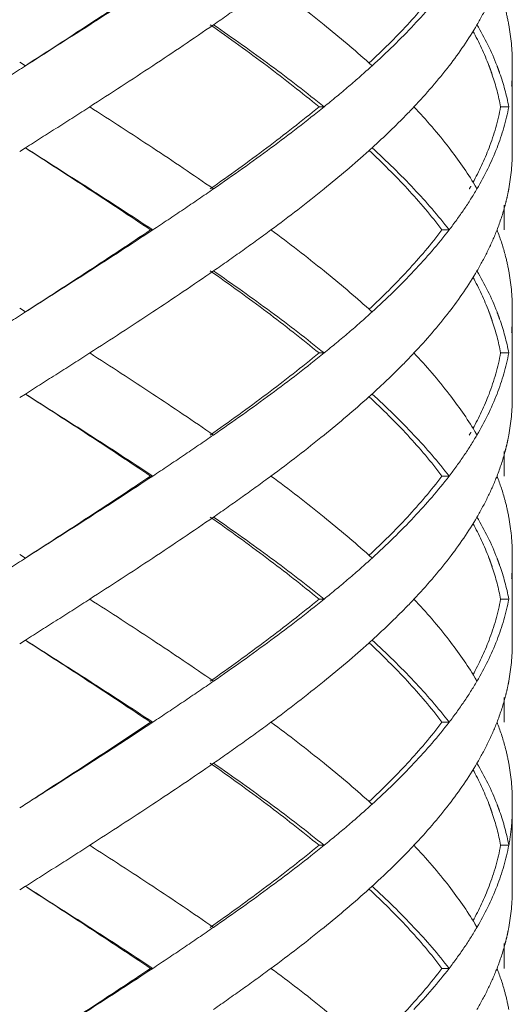
# Model space of a CAD drawing. Units: millimetres. Extents: x -11664 to -10905, y -1051 to -333.
# Drawn here: x -11247 to -11241, y -705 to -693 of the extents above; entities that cross this region are included whole.
import ezdxf

# ---------------------------------------------------------------- set-up
doc = ezdxf.new("R2010")
doc.units = ezdxf.units.MM
doc.linetypes.add('CENTER', pattern=[2, 1.25, -0.25, 0.25, -0.25])
doc.linetypes.add('DASHED', pattern=[0.75, 0.5, -0.25])
doc.layers.add('中心线', color=4, linetype='CENTER', lineweight=18)

msp = doc.modelspace()

# ---------------------------------------------------------------- linework, layer by layer
at = {"layer": '中心线', "color": 0, "linetype": 'DASHED', "ltscale": 15}
for p, q in [((-11246.546, -693.158), (-11246.476, -693.203)), ((-11240.546, -694.247), (-11240.546, -693.158)), ((-11242.9, -693.703), (-11242.838, -693.703)), ((-11240.688, -693.703), (-11240.588, -693.703)), ((-11246.476, -694.203), (-11246.546, -694.247)), ((-11240.646, -694.902), (-11240.646, -695.203)), ((-11244.952, -695.203), (-11244.925, -695.203)), ((-11241.402, -695.203), (-11241.315, -695.203)), ((-11246.546, -696.158), (-11246.476, -696.203)), ((-11240.546, -697.247), (-11240.546, -696.158)), ((-11242.9, -696.703), (-11242.838, -696.703)), ((-11240.688, -696.703), (-11240.588, -696.703)), ((-11246.476, -697.203), (-11246.546, -697.247)), ((-11240.646, -697.902), (-11240.646, -698.203)), ((-11244.952, -698.203), (-11244.925, -698.203)), ((-11241.402, -698.203), (-11241.315, -698.203)), ((-11246.546, -699.158), (-11246.476, -699.203)), ((-11240.546, -700.247), (-11240.546, -699.158)), ((-11242.9, -699.703), (-11242.838, -699.703)), ((-11240.688, -699.703), (-11240.588, -699.703)), ((-11246.476, -700.203), (-11246.546, -700.247)), ((-11240.646, -700.902), (-11240.646, -701.203)), ((-11244.952, -701.203), (-11244.925, -701.203)), ((-11241.402, -701.203), (-11241.315, -701.203)), ((-11240.546, -703.247), (-11240.546, -702.158)), ((-11242.9, -702.703), (-11242.838, -702.703)), ((-11240.688, -702.703), (-11240.588, -702.703)), ((-11246.476, -703.203), (-11246.546, -703.247)), ((-11240.646, -703.902), (-11240.646, -704.203)), ((-11244.952, -704.203), (-11244.925, -704.203)), ((-11241.402, -704.203), (-11241.315, -704.203))]:
    msp.add_line(p, q, dxfattribs=at)
for points, start_tangent, end_tangent in [([(-11244.952, -692.203), (-11245.703, -692.7), (-11246.477, -693.203)], (-0.829849, -0.557989), (-0.839419, -0.543485)), ([(-11244.925, -692.203), (-11245.693, -692.703), (-11246.476, -693.203)], (-0.834152, -0.551534), (-0.843547, -0.537055)), ([(-11243.485, -692.203), (-11243.829, -692.453), (-11244.185, -692.703)], (-0.803786, -0.594919), (-0.82213, -0.5693)), ([(-11243.485, -692.203), (-11242.838, -692.703), (-11242.294, -693.166)], (0.803786, -0.594919), (0.74244, -0.669913)), ([(-11241.402, -692.203), (-11241.823, -692.703), (-11242.288, -693.168)], (-0.60338, -0.797454), (-0.730426, -0.682992)), ([(-11241.315, -692.203), (-11241.743, -692.703)], (-0.609824, -0.792537), (-0.685538, -0.728036)), ([(-11240.732, -692.203), (-11240.842, -692.453), (-11240.976, -692.703)], (-0.362378, -0.932031), (-0.504383, -0.86348)), ([(-11240.634, -692.5), (-11240.588, -692.703)], (0.259957, -0.96562), (0.183445, -0.98303)), ([(-11244.185, -692.703), (-11244.925, -693.203), (-11245.693, -693.703)], (-0.82213, -0.5693), (-0.841068, -0.540929)), ([(-11244.224, -692.703), (-11243.533, -693.205), (-11242.9, -693.703)], (0.817613, -0.575768), (0.77195, -0.635684)), ([(-11244.185, -692.703), (-11243.485, -693.203), (-11242.838, -693.703)], (0.82213, -0.5693), (0.777158, -0.629306)), ([(-11241.743, -692.703), (-11242.254, -693.203)], (-0.685538, -0.728036), (-0.739231, -0.673452)), ([(-11240.976, -692.703), (-11241.315, -693.203)], (-0.504383, -0.86348), (-0.60979, -0.792563)), ([(-11240.976, -692.703), (-11240.732, -693.203), (-11240.729, -693.211)], (0.504383, -0.86348), (0.359486, -0.93315)), ([(-11240.588, -692.703), (-11240.546, -693.158)], (0.183445, -0.98303), (0.000267, -1)), ([(-11241.025, -692.78), (-11240.83, -693.201)], (0.47871, -0.877973), (0.357535, -0.9339)), ([(-11246.476, -693.203), (-11246.868, -693.453), (-11247.259, -693.703)], (-0.843547, -0.537055), (-0.841824, -0.539753)), ([(-11242.254, -693.203), (-11242.537, -693.453), (-11242.838, -693.703)], (-0.739231, -0.673452), (-0.777158, -0.629306)), ([(-11242.294, -693.166), (-11242.254, -693.203)], (0.74244, -0.669913), (0.73923, -0.673453)), ([(-11241.315, -693.203), (-11241.743, -693.703)], (-0.60979, -0.792563), (-0.685536, -0.728039)), ([(-11240.83, -693.201), (-11240.817, -693.235)], (0.357535, -0.9339), (0.346502, -0.938049)), ([(-11240.817, -693.235), (-11240.803, -693.275)], (0.346502, -0.938049), (0.333354, -0.942802)), ([(-11240.729, -693.211), (-11240.714, -693.251)], (0.359486, -0.93315), (0.346412, -0.938083)), ([(-11240.803, -693.275), (-11240.789, -693.316)], (0.333354, -0.942802), (0.319852, -0.947468)), ([(-11240.789, -693.316), (-11240.688, -693.703)], (0.319852, -0.947467), (0.18069, -0.98354)), ([(-11240.714, -693.251), (-11240.7, -693.291)], (0.346412, -0.938083), (0.332976, -0.942935)), ([(-11240.7, -693.291), (-11240.588, -693.703)], (0.332976, -0.942935), (0.18365, -0.982992)), ([(-11240.546, -693.247), (-11240.554, -693.453)], (-0.000044, -1), (-0.084116, -0.996456)), ([(-11245.693, -693.703), (-11246.083, -693.953), (-11246.476, -694.203)], (-0.841068, -0.540929), (-0.843547, -0.537055)), ([(-11245.693, -693.703), (-11244.925, -694.203), (-11244.185, -694.703)], (0.841068, -0.540929), (0.82213, -0.5693)), ([(-11242.9, -693.703), (-11243.536, -694.203), (-11244.224, -694.703)], (-0.77195, -0.635684), (-0.817613, -0.575768)), ([(-11242.838, -693.703), (-11243.485, -694.203), (-11244.185, -694.703)], (-0.777158, -0.629306), (-0.82213, -0.5693)), ([(-11241.743, -693.703), (-11241.989, -693.953), (-11242.254, -694.203)], (-0.685536, -0.728039), (-0.739231, -0.673452)), ([(-11241.743, -693.703), (-11241.315, -694.203)], (0.685536, -0.728039), (0.60979, -0.792563)), ([(-11240.688, -693.703), (-11240.829, -694.203)], (-0.18069, -0.98354), (-0.356899, -0.934143)), ([(-11240.588, -693.703), (-11240.732, -694.203)], (-0.18365, -0.982992), (-0.362154, -0.932118)), ([(-11246.477, -694.203), (-11245.71, -694.701), (-11244.952, -695.203)], (0.839419, -0.543485), (0.829849, -0.557989)), ([(-11246.476, -694.203), (-11245.693, -694.703), (-11244.925, -695.203)], (0.843547, -0.537055), (0.834152, -0.551534)), ([(-11242.294, -694.239), (-11242.838, -694.703), (-11243.485, -695.203)], (-0.74244, -0.669913), (-0.803786, -0.594919)), ([(-11242.254, -694.203), (-11242.294, -694.239)], (-0.73923, -0.673453), (-0.74244, -0.669913)), ([(-11242.288, -694.237), (-11241.824, -694.702), (-11241.402, -695.203)], (0.730426, -0.682992), (0.60338, -0.797454)), ([(-11242.254, -694.203), (-11241.743, -694.703)], (0.739231, -0.673452), (0.685538, -0.728036)), ([(-11241.315, -694.203), (-11241.002, -694.658)], (0.60979, -0.792563), (0.515193, -0.857074)), ([(-11240.829, -694.203), (-11241.025, -694.625)], (-0.356899, -0.934143), (-0.478706, -0.877975)), ([(-11240.732, -694.203), (-11240.976, -694.703)], (-0.362154, -0.932118), (-0.504383, -0.86348)), ([(-11240.546, -694.247), (-11240.588, -694.703)], (-0.000267, -1), (-0.183445, -0.98303)), ([(-11241.049, -694.668), (-11241.069, -694.703)], (-0.489494, -0.872007), (-0.498075, -0.867134)), ([(-11241.002, -694.658), (-11240.976, -694.703)], (0.515194, -0.857074), (0.504383, -0.86348)), ([(-11244.185, -694.703), (-11244.551, -694.953), (-11244.925, -695.203)], (-0.82213, -0.5693), (-0.834152, -0.551534)), ([(-11241.743, -694.703), (-11241.315, -695.203)], (0.685538, -0.728036), (0.609824, -0.792537)), ([(-11240.976, -694.703), (-11241.134, -694.953)], (-0.504383, -0.86348), (-0.561312, -0.827604)), ([(-11240.588, -694.703), (-11240.61, -694.808)], (-0.183445, -0.98303), (-0.2239, -0.974612)), ([(-11240.634, -694.905), (-11240.732, -695.203)], (-0.259957, -0.96562), (-0.362378, -0.932031)), ([(-11240.61, -694.808), (-11240.634, -694.905)], (-0.2239, -0.974612), (-0.259957, -0.96562)), ([(-11241.134, -694.953), (-11241.315, -695.203)], (-0.561312, -0.827604), (-0.609824, -0.792537)), ([(-11244.952, -695.203), (-11245.707, -695.703), (-11246.477, -696.203)], (-0.829849, -0.557989), (-0.839419, -0.543485)), ([(-11244.925, -695.203), (-11245.693, -695.703), (-11246.476, -696.203)], (-0.834152, -0.551534), (-0.843547, -0.537055)), ([(-11243.485, -695.203), (-11243.829, -695.453), (-11244.185, -695.703)], (-0.803786, -0.594919), (-0.82213, -0.5693)), ([(-11243.485, -695.203), (-11242.838, -695.703), (-11242.294, -696.166)], (0.803786, -0.594919), (0.74244, -0.669913)), ([(-11241.402, -695.203), (-11241.823, -695.703), (-11242.288, -696.168)], (-0.60338, -0.797454), (-0.730426, -0.682992)), ([(-11241.315, -695.203), (-11241.743, -695.703)], (-0.609824, -0.792537), (-0.685538, -0.728036)), ([(-11240.732, -695.203), (-11240.842, -695.453), (-11240.976, -695.703)], (-0.362378, -0.932031), (-0.504383, -0.86348)), ([(-11240.732, -695.203), (-11240.634, -695.5)], (0.362378, -0.932031), (0.259957, -0.96562)), ([(-11240.634, -695.5), (-11240.588, -695.703)], (0.259957, -0.96562), (0.183445, -0.98303)), ([(-11244.185, -695.703), (-11244.925, -696.203), (-11245.693, -696.703)], (-0.82213, -0.5693), (-0.841068, -0.540929)), ([(-11244.224, -695.703), (-11243.533, -696.205), (-11242.9, -696.703)], (0.817613, -0.575768), (0.77195, -0.635684)), ([(-11244.185, -695.703), (-11243.485, -696.203), (-11242.838, -696.703)], (0.82213, -0.5693), (0.777158, -0.629306)), ([(-11241.743, -695.703), (-11242.254, -696.203)], (-0.685538, -0.728036), (-0.739231, -0.673452)), ([(-11240.976, -695.703), (-11241.315, -696.203)], (-0.504383, -0.86348), (-0.60979, -0.792563)), ([(-11240.976, -695.703), (-11240.732, -696.203), (-11240.729, -696.211)], (0.504383, -0.86348), (0.359486, -0.93315)), ([(-11240.588, -695.703), (-11240.546, -696.158)], (0.183445, -0.98303), (0.000267, -1)), ([(-11241.025, -695.78), (-11240.831, -696.198)], (0.478717, -0.877969), (0.358377, -0.933577)), ([(-11246.476, -696.203), (-11246.868, -696.453), (-11247.259, -696.703)], (-0.843547, -0.537055), (-0.841824, -0.539753)), ([(-11242.254, -696.203), (-11242.537, -696.453), (-11242.838, -696.703)], (-0.739231, -0.673452), (-0.777158, -0.629306)), ([(-11242.294, -696.166), (-11242.254, -696.203)], (0.74244, -0.669913), (0.73923, -0.673453)), ([(-11241.315, -696.203), (-11241.743, -696.703)], (-0.60979, -0.792563), (-0.685536, -0.728039)), ([(-11240.831, -696.198), (-11240.817, -696.235)], (0.358377, -0.933577), (0.34646, -0.938065)), ([(-11240.817, -696.235), (-11240.803, -696.275)], (0.34646, -0.938065), (0.333314, -0.942816)), ([(-11240.729, -696.211), (-11240.714, -696.251)], (0.359486, -0.93315), (0.346412, -0.938083)), ([(-11240.803, -696.275), (-11240.789, -696.316)], (0.333315, -0.942816), (0.319814, -0.94748)), ([(-11240.789, -696.316), (-11240.688, -696.703)], (0.319814, -0.94748), (0.18069, -0.98354)), ([(-11240.714, -696.251), (-11240.7, -696.291)], (0.346412, -0.938083), (0.332976, -0.942935)), ([(-11240.7, -696.291), (-11240.588, -696.703)], (0.332976, -0.942935), (0.18365, -0.982992)), ([(-11240.546, -696.247), (-11240.554, -696.453)], (-0.000044, -1), (-0.084116, -0.996456)), ([(-11245.693, -696.703), (-11246.083, -696.953), (-11246.476, -697.203)], (-0.841068, -0.540929), (-0.843547, -0.537055)), ([(-11245.693, -696.703), (-11244.925, -697.203), (-11244.185, -697.703)], (0.841068, -0.540929), (0.82213, -0.5693)), ([(-11242.9, -696.703), (-11243.536, -697.203), (-11244.224, -697.703)], (-0.77195, -0.635684), (-0.817613, -0.575768)), ([(-11242.838, -696.703), (-11243.485, -697.203), (-11244.185, -697.703)], (-0.777158, -0.629306), (-0.82213, -0.5693)), ([(-11241.743, -696.703), (-11241.989, -696.953), (-11242.254, -697.203)], (-0.685536, -0.728039), (-0.739231, -0.673452)), ([(-11241.743, -696.703), (-11241.315, -697.203)], (0.685536, -0.728039), (0.60979, -0.792563)), ([(-11240.688, -696.703), (-11240.829, -697.203)], (-0.18069, -0.98354), (-0.356898, -0.934143)), ([(-11240.588, -696.703), (-11240.732, -697.203)], (-0.18365, -0.982992), (-0.362154, -0.932118)), ([(-11246.477, -697.203), (-11245.706, -697.703), (-11244.952, -698.203)], (0.839419, -0.543485), (0.829849, -0.557989)), ([(-11246.476, -697.203), (-11245.693, -697.703), (-11244.925, -698.203)], (0.843547, -0.537055), (0.834152, -0.551534)), ([(-11242.294, -697.239), (-11242.838, -697.703), (-11243.485, -698.203)], (-0.74244, -0.669913), (-0.803786, -0.594919)), ([(-11242.254, -697.203), (-11242.294, -697.239)], (-0.73923, -0.673453), (-0.74244, -0.669913)), ([(-11242.288, -697.237), (-11241.82, -697.706), (-11241.402, -698.203)], (0.730428, -0.68299), (0.60338, -0.797454)), ([(-11242.254, -697.203), (-11241.743, -697.703)], (0.739231, -0.673452), (0.685538, -0.728036)), ([(-11241.315, -697.203), (-11241.002, -697.658)], (0.60979, -0.792563), (0.515193, -0.857074)), ([(-11240.829, -697.203), (-11241.025, -697.625)], (-0.356898, -0.934143), (-0.478706, -0.877975)), ([(-11240.732, -697.203), (-11240.976, -697.703)], (-0.362154, -0.932118), (-0.504383, -0.86348)), ([(-11240.546, -697.247), (-11240.588, -697.703)], (-0.000267, -1), (-0.183445, -0.98303)), ([(-11241.049, -697.668), (-11241.069, -697.703)], (-0.489494, -0.872007), (-0.498075, -0.867134)), ([(-11241.002, -697.658), (-11240.976, -697.703)], (0.515194, -0.857074), (0.504383, -0.86348)), ([(-11244.185, -697.703), (-11244.551, -697.953), (-11244.925, -698.203)], (-0.82213, -0.5693), (-0.834152, -0.551534)), ([(-11241.743, -697.703), (-11241.315, -698.203)], (0.685538, -0.728036), (0.609824, -0.792537)), ([(-11240.976, -697.703), (-11241.134, -697.953)], (-0.504383, -0.86348), (-0.561312, -0.827604)), ([(-11240.588, -697.703), (-11240.61, -697.808)], (-0.183445, -0.98303), (-0.2239, -0.974612)), ([(-11240.634, -697.905), (-11240.732, -698.203)], (-0.259957, -0.96562), (-0.362378, -0.932031)), ([(-11240.61, -697.808), (-11240.634, -697.905)], (-0.2239, -0.974612), (-0.259957, -0.96562)), ([(-11241.134, -697.953), (-11241.315, -698.203)], (-0.561312, -0.827604), (-0.609824, -0.792537)), ([(-11244.952, -698.203), (-11245.707, -698.703), (-11246.477, -699.203)], (-0.829849, -0.557989), (-0.839419, -0.543485)), ([(-11244.925, -698.203), (-11245.693, -698.703), (-11246.476, -699.203)], (-0.834152, -0.551534), (-0.843547, -0.537055)), ([(-11243.485, -698.203), (-11243.829, -698.453), (-11244.185, -698.703)], (-0.803786, -0.594919), (-0.82213, -0.5693)), ([(-11243.485, -698.203), (-11242.838, -698.703), (-11242.294, -699.166)], (0.803786, -0.594919), (0.74244, -0.669913)), ([(-11241.402, -698.203), (-11241.823, -698.703), (-11242.288, -699.168)], (-0.60338, -0.797454), (-0.730426, -0.682992)), ([(-11241.315, -698.203), (-11241.743, -698.703)], (-0.609824, -0.792537), (-0.685538, -0.728036)), ([(-11240.732, -698.203), (-11240.842, -698.453), (-11240.976, -698.703)], (-0.362378, -0.932031), (-0.504383, -0.86348)), ([(-11240.732, -698.203), (-11240.634, -698.5)], (0.362378, -0.932031), (0.259957, -0.96562)), ([(-11240.634, -698.5), (-11240.588, -698.703)], (0.259957, -0.96562), (0.183445, -0.98303)), ([(-11244.185, -698.703), (-11244.925, -699.203), (-11245.693, -699.703)], (-0.82213, -0.5693), (-0.841068, -0.540929)), ([(-11244.224, -698.703), (-11243.534, -699.204), (-11242.9, -699.703)], (0.817613, -0.575768), (0.77195, -0.635684)), ([(-11244.185, -698.703), (-11243.485, -699.203), (-11242.838, -699.703)], (0.82213, -0.5693), (0.777158, -0.629306)), ([(-11241.743, -698.703), (-11242.254, -699.203)], (-0.685538, -0.728036), (-0.739231, -0.673452)), ([(-11240.976, -698.703), (-11241.315, -699.203)], (-0.504383, -0.86348), (-0.60979, -0.792563)), ([(-11240.976, -698.703), (-11240.732, -699.203), (-11240.729, -699.211)], (0.504383, -0.86348), (0.359486, -0.93315)), ([(-11240.588, -698.703), (-11240.546, -699.158)], (0.183445, -0.98303), (0.000267, -1)), ([(-11241.025, -698.78), (-11240.83, -699.2)], (0.478712, -0.877972), (0.357687, -0.933841)), ([(-11246.476, -699.203), (-11246.868, -699.453), (-11247.259, -699.703)], (-0.843547, -0.537055), (-0.841824, -0.539753)), ([(-11242.254, -699.203), (-11242.537, -699.453), (-11242.838, -699.703)], (-0.739231, -0.673452), (-0.777158, -0.629306)), ([(-11242.294, -699.166), (-11242.254, -699.203)], (0.74244, -0.669913), (0.73923, -0.673453)), ([(-11241.315, -699.203), (-11241.743, -699.703)], (-0.60979, -0.792563), (-0.685536, -0.728039)), ([(-11240.83, -699.2), (-11240.817, -699.235)], (0.357687, -0.933841), (0.346495, -0.938052)), ([(-11240.817, -699.235), (-11240.803, -699.275)], (0.346495, -0.938052), (0.333347, -0.942804)), ([(-11240.729, -699.211), (-11240.714, -699.251)], (0.359486, -0.93315), (0.346412, -0.938083)), ([(-11240.803, -699.275), (-11240.789, -699.316)], (0.333347, -0.942804), (0.319845, -0.94747)), ([(-11240.789, -699.316), (-11240.688, -699.703)], (0.319845, -0.94747), (0.18069, -0.98354)), ([(-11240.714, -699.251), (-11240.7, -699.291)], (0.346412, -0.938083), (0.332976, -0.942935)), ([(-11240.7, -699.291), (-11240.588, -699.703)], (0.332976, -0.942935), (0.18365, -0.982992)), ([(-11240.546, -699.247), (-11240.554, -699.453)], (-0.000044, -1), (-0.084116, -0.996456)), ([(-11245.693, -699.703), (-11246.083, -699.953), (-11246.476, -700.203)], (-0.841068, -0.540929), (-0.843547, -0.537055)), ([(-11245.693, -699.703), (-11244.925, -700.203), (-11244.185, -700.703)], (0.841068, -0.540929), (0.82213, -0.5693)), ([(-11242.9, -699.703), (-11243.536, -700.203), (-11244.224, -700.703)], (-0.77195, -0.635684), (-0.817613, -0.575768)), ([(-11242.838, -699.703), (-11243.485, -700.203), (-11244.185, -700.703)], (-0.777158, -0.629306), (-0.82213, -0.5693)), ([(-11241.743, -699.703), (-11241.989, -699.953), (-11242.254, -700.203)], (-0.685536, -0.728039), (-0.739231, -0.673452)), ([(-11241.743, -699.703), (-11241.315, -700.203)], (0.685536, -0.728039), (0.60979, -0.792563)), ([(-11240.688, -699.703), (-11240.829, -700.203)], (-0.18069, -0.98354), (-0.356901, -0.934142)), ([(-11240.588, -699.703), (-11240.732, -700.203)], (-0.18365, -0.982992), (-0.362154, -0.932118)), ([(-11246.477, -700.203), (-11245.71, -700.701), (-11244.952, -701.203)], (0.839419, -0.543485), (0.829849, -0.557989)), ([(-11246.476, -700.203), (-11245.693, -700.703), (-11244.925, -701.203)], (0.843547, -0.537055), (0.834152, -0.551534)), ([(-11242.294, -700.239), (-11242.838, -700.703), (-11243.485, -701.203)], (-0.74244, -0.669913), (-0.803786, -0.594919)), ([(-11242.254, -700.203), (-11242.294, -700.239)], (-0.73923, -0.673453), (-0.74244, -0.669913)), ([(-11242.288, -700.237), (-11241.824, -700.702), (-11241.402, -701.203)], (0.730426, -0.682992), (0.60338, -0.797454)), ([(-11242.254, -700.203), (-11241.743, -700.703)], (0.739231, -0.673452), (0.685538, -0.728036)), ([(-11241.315, -700.203), (-11241.002, -700.658)], (0.60979, -0.792563), (0.515193, -0.857074)), ([(-11240.829, -700.203), (-11241.025, -700.625)], (-0.356901, -0.934142), (-0.478706, -0.877975)), ([(-11240.732, -700.203), (-11240.976, -700.703)], (-0.362154, -0.932118), (-0.504383, -0.86348)), ([(-11240.546, -700.247), (-11240.588, -700.703)], (-0.000267, -1), (-0.183445, -0.98303)), ([(-11241.002, -700.658), (-11240.976, -700.703)], (0.515194, -0.857074), (0.504383, -0.86348)), ([(-11244.185, -700.703), (-11244.551, -700.953), (-11244.925, -701.203)], (-0.82213, -0.5693), (-0.834152, -0.551534)), ([(-11241.743, -700.703), (-11241.315, -701.203)], (0.685538, -0.728036), (0.609824, -0.792537)), ([(-11240.976, -700.703), (-11241.134, -700.953)], (-0.504383, -0.86348), (-0.561312, -0.827604)), ([(-11240.588, -700.703), (-11240.61, -700.808)], (-0.183445, -0.98303), (-0.2239, -0.974612)), ([(-11240.634, -700.905), (-11240.732, -701.203)], (-0.259957, -0.96562), (-0.362378, -0.932031)), ([(-11240.61, -700.808), (-11240.634, -700.905)], (-0.2239, -0.974612), (-0.259957, -0.96562)), ([(-11241.134, -700.953), (-11241.315, -701.203)], (-0.561312, -0.827604), (-0.609824, -0.792537)), ([(-11244.952, -701.203), (-11246.22, -702.036), (-11246.546, -702.247)], (-0.829849, -0.557989), (-0.839438, -0.543456)), ([(-11244.925, -701.203), (-11246.214, -702.036), (-11246.546, -702.247)], (-0.834152, -0.551534), (-0.843566, -0.537026)), ([(-11243.485, -701.203), (-11243.829, -701.453), (-11244.185, -701.703)], (-0.803786, -0.594919), (-0.82213, -0.5693)), ([(-11243.485, -701.203), (-11242.838, -701.703), (-11242.294, -702.166)], (0.803786, -0.594919), (0.74244, -0.669913)), ([(-11241.402, -701.203), (-11241.823, -701.703), (-11242.288, -702.168)], (-0.60338, -0.797454), (-0.730426, -0.682992)), ([(-11241.315, -701.203), (-11241.743, -701.703)], (-0.609824, -0.792537), (-0.685538, -0.728036)), ([(-11240.732, -701.203), (-11240.842, -701.453), (-11240.976, -701.703)], (-0.362378, -0.932031), (-0.504383, -0.86348)), ([(-11240.732, -701.203), (-11240.634, -701.5)], (0.362378, -0.932031), (0.259957, -0.96562)), ([(-11240.634, -701.5), (-11240.588, -701.703)], (0.259957, -0.96562), (0.183445, -0.98303)), ([(-11244.185, -701.703), (-11244.925, -702.203), (-11245.693, -702.703)], (-0.82213, -0.5693), (-0.841068, -0.540929)), ([(-11244.224, -701.703), (-11243.533, -702.205), (-11242.9, -702.703)], (0.817613, -0.575768), (0.77195, -0.635684)), ([(-11244.185, -701.703), (-11243.485, -702.203), (-11242.838, -702.703)], (0.82213, -0.5693), (0.777158, -0.629306)), ([(-11241.743, -701.703), (-11242.254, -702.203)], (-0.685538, -0.728036), (-0.739231, -0.673452)), ([(-11240.976, -701.703), (-11241.315, -702.203)], (-0.504383, -0.86348), (-0.60979, -0.792563)), ([(-11240.976, -701.703), (-11240.732, -702.203), (-11240.729, -702.211)], (0.504383, -0.86348), (0.359486, -0.93315)), ([(-11240.588, -701.703), (-11240.546, -702.158)], (0.183445, -0.98303), (0.000267, -1)), ([(-11241.025, -701.78), (-11240.831, -702.198)], (0.478717, -0.87797), (0.35834, -0.933591)), ([(-11242.838, -702.703), (-11242.537, -702.453), (-11242.254, -702.203)], (0.777158, 0.629306), (0.739231, 0.673452)), ([(-11242.294, -702.166), (-11242.254, -702.203)], (0.74244, -0.669913), (0.73923, -0.673453)), ([(-11241.315, -702.203), (-11241.743, -702.703)], (-0.60979, -0.792563), (-0.685536, -0.728039)), ([(-11240.831, -702.198), (-11240.817, -702.235)], (0.35834, -0.933591), (0.346462, -0.938064)), ([(-11240.817, -702.235), (-11240.803, -702.275)], (0.346462, -0.938064), (0.333316, -0.942815)), ([(-11240.729, -702.211), (-11240.714, -702.251)], (0.359486, -0.93315), (0.346412, -0.938083)), ([(-11240.803, -702.275), (-11240.789, -702.316)], (0.333316, -0.942815), (0.319816, -0.94748)), ([(-11240.789, -702.316), (-11240.688, -702.703)], (0.319816, -0.94748), (0.18069, -0.98354)), ([(-11240.714, -702.251), (-11240.7, -702.291)], (0.346412, -0.938083), (0.332976, -0.942935)), ([(-11240.7, -702.291), (-11240.588, -702.703)], (0.332976, -0.942935), (0.18365, -0.982992)), ([(-11240.588, -702.703), (-11240.554, -702.453), (-11240.546, -702.247)], (0.18365, 0.982992), (0.000044, 1)), ([(-11245.693, -702.703), (-11246.083, -702.953), (-11246.476, -703.203)], (-0.841068, -0.540929), (-0.843547, -0.537055)), ([(-11245.693, -702.703), (-11244.925, -703.203), (-11244.185, -703.703)], (0.841068, -0.540929), (0.82213, -0.5693)), ([(-11242.9, -702.703), (-11243.536, -703.203), (-11244.224, -703.703)], (-0.77195, -0.635684), (-0.817613, -0.575768)), ([(-11242.838, -702.703), (-11243.485, -703.203), (-11244.185, -703.703)], (-0.777158, -0.629306), (-0.82213, -0.5693)), ([(-11241.743, -702.703), (-11241.989, -702.953), (-11242.254, -703.203)], (-0.685536, -0.728039), (-0.739231, -0.673452)), ([(-11241.743, -702.703), (-11241.315, -703.203)], (0.685536, -0.728039), (0.60979, -0.792563)), ([(-11240.688, -702.703), (-11240.829, -703.203)], (-0.18069, -0.98354), (-0.356908, -0.93414)), ([(-11240.588, -702.703), (-11240.732, -703.203)], (-0.18365, -0.982992), (-0.362154, -0.932118)), ([(-11246.477, -703.203), (-11245.706, -703.704), (-11244.952, -704.203)], (0.839419, -0.543485), (0.829849, -0.557989)), ([(-11246.476, -703.203), (-11245.693, -703.703), (-11244.925, -704.203)], (0.843547, -0.537055), (0.834152, -0.551534)), ([(-11242.294, -703.239), (-11242.838, -703.703), (-11243.485, -704.203)], (-0.74244, -0.669913), (-0.803786, -0.594919)), ([(-11242.254, -703.203), (-11242.294, -703.239)], (-0.73923, -0.673453), (-0.74244, -0.669913)), ([(-11242.288, -703.237), (-11241.82, -703.706), (-11241.402, -704.203)], (0.730428, -0.68299), (0.60338, -0.797454)), ([(-11242.254, -703.203), (-11241.743, -703.703)], (0.739231, -0.673452), (0.685538, -0.728036)), ([(-11241.315, -703.203), (-11241.002, -703.658)], (0.60979, -0.792563), (0.515193, -0.857074)), ([(-11240.829, -703.203), (-11241.025, -703.625)], (-0.356908, -0.93414), (-0.478706, -0.877975)), ([(-11240.732, -703.203), (-11240.976, -703.703)], (-0.362154, -0.932118), (-0.504383, -0.86348)), ([(-11240.546, -703.247), (-11240.588, -703.703)], (-0.000267, -1), (-0.183445, -0.98303)), ([(-11241.002, -703.658), (-11240.976, -703.703)], (0.515194, -0.857074), (0.504383, -0.86348)), ([(-11244.185, -703.703), (-11244.551, -703.953), (-11244.925, -704.203)], (-0.82213, -0.5693), (-0.834152, -0.551534)), ([(-11241.743, -703.703), (-11241.315, -704.203)], (0.685538, -0.728036), (0.609824, -0.792537)), ([(-11240.976, -703.703), (-11241.134, -703.953)], (-0.504383, -0.86348), (-0.561312, -0.827604)), ([(-11240.588, -703.703), (-11240.61, -703.808)], (-0.183445, -0.98303), (-0.2239, -0.974612)), ([(-11240.634, -703.905), (-11240.732, -704.203)], (-0.259957, -0.96562), (-0.362378, -0.932031)), ([(-11240.61, -703.808), (-11240.634, -703.905)], (-0.2239, -0.974612), (-0.259957, -0.96562)), ([(-11241.134, -703.953), (-11241.315, -704.203)], (-0.561312, -0.827604), (-0.609824, -0.792537)), ([(-11244.952, -704.203), (-11245.707, -704.703), (-11246.477, -705.203)], (-0.829849, -0.557989), (-0.839419, -0.543485)), ([(-11244.925, -704.203), (-11245.693, -704.703), (-11246.476, -705.203)], (-0.834152, -0.551534), (-0.843547, -0.537055)), ([(-11243.485, -704.203), (-11243.829, -704.453), (-11244.185, -704.703)], (-0.803786, -0.594919), (-0.82213, -0.5693)), ([(-11243.485, -704.203), (-11242.838, -704.703), (-11242.294, -705.166)], (0.803786, -0.594919), (0.74244, -0.669913)), ([(-11241.402, -704.203), (-11241.823, -704.703), (-11242.288, -705.168)], (-0.60338, -0.797454), (-0.730426, -0.682992)), ([(-11241.315, -704.203), (-11241.743, -704.703)], (-0.609824, -0.792537), (-0.685538, -0.728036)), ([(-11240.732, -704.203), (-11240.842, -704.453), (-11240.976, -704.703)], (-0.362378, -0.932031), (-0.504383, -0.86348)), ([(-11240.732, -704.203), (-11240.634, -704.5)], (0.362378, -0.932031), (0.259957, -0.96562)), ([(-11240.634, -704.5), (-11240.588, -704.703)], (0.259957, -0.96562), (0.183445, -0.98303))]:
    msp.add_spline(points, degree=3, dxfattribs=dict(at, start_tangent=start_tangent, end_tangent=end_tangent))

doc.saveas('drawing.dxf')
